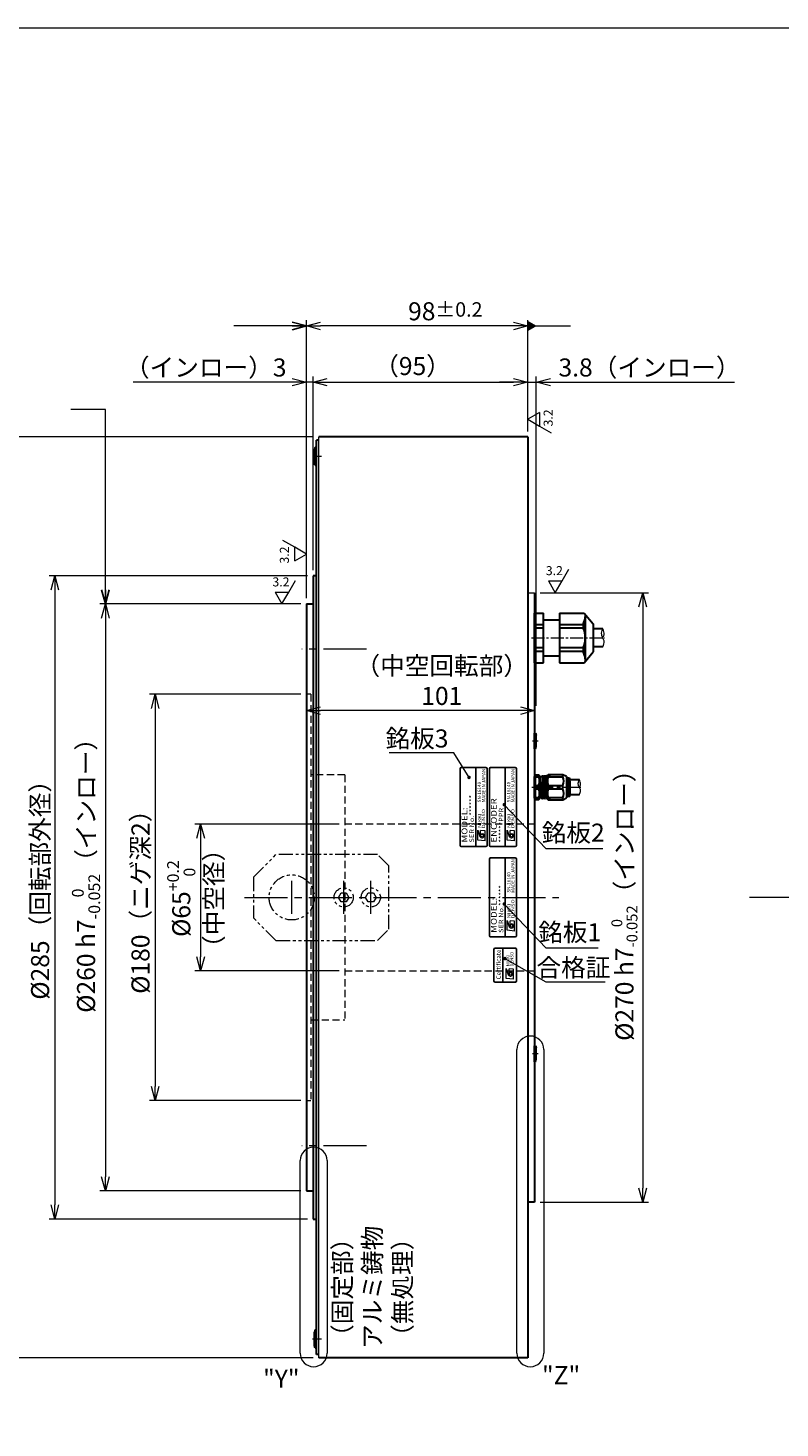
# Model space of a CAD drawing. Extents: x 5034 to 6662, y -3188 to -2031.
# Drawn here: x 5681 to 6014, y -2652 to -2031 of the extents above; entities that cross this region are included whole.
import ezdxf
from ezdxf.enums import TextEntityAlignment as Align

# ---------------------------------------------------------------- set-up
doc = ezdxf.new("R2010")
doc.units = 0
doc.header["$MEASUREMENT"] = 0
for name, pattern in [('CENTER2', [28.575, 19.05, -3.175, 3.175, -3.175]), ('HIDDEN', [9.525, 6.35, -3.175]), ('PHANTOM', [2.5, 1.25, -0.25, 0.25, -0.25, 0.25, -0.25])]:
    doc.linetypes.add(name, pattern=pattern)
doc.layers.get('0').update_dxf_attribs({"linetype": 'CONTINUOUS'})
doc.layers.get('DEFPOINTS').update_dxf_attribs({"linetype": 'CONTINUOUS'})
for name, color, linetype, lineweight in [('dimension', 4, 'CONTINUOUS', 13), ('中心線', 1, 'CENTER2', 9), ('実線', 3, 'CONTINUOUS', 30), ('寸法', 3, 'CONTINUOUS', 15), ('文字', 40, 'CONTINUOUS', 20), ('細線', 7, 'CONTINUOUS', 9), ('隠れ線', 252, 'HIDDEN', 13), ('２点鎖線', 200, 'PHANTOM', 13), ('ｷｬｯﾌﾟﾎﾞﾙﾄ', 31, 'CONTINUOUS', 30), ('ｺﾈｸﾀ', 121, 'CONTINUOUS', 30)]:
    doc.layers.add(name, color=color, linetype=linetype, lineweight=lineweight)
doc.styles.add('MSｺﾞｼｯｸ-0', font='MS Gothic.ttf')
doc.styles.add('MSｺﾞｼｯｸN', font='txt')
doc.styles.get("Standard").update_dxf_attribs({"font": 'MS Gothic.ttf'})
doc.styles.add('TIMESNR', font='MS Gothic.ttf')
doc.styles.add('まこ', font='MS Gothic.ttf')
doc.dimstyles.get("Standard").update_dxf_attribs({"dimscale": 2.5, "dimtxt": 3.2, "dimasz": 2.5, "dimexe": 1, "dimexo": 1, "dimgap": 1, "dimtad": 3, "dimdec": 3, "dimdsep": 46, "dimtxsty": 'STANDARD', "dimblk": 'OPEN30', "dimcen": 0, "dimclrd": 4, "dimclre": 4, "dimclrt": 256, "dimadec": 3, "dimazin": 2, "dimtfac": 1, "dimtdec": 3, "dimtmove": 2, "dimatfit": 3, "dimldrblk": 'OPEN30', "dimfxl": 1, "dimtolj": 1, "dimtzin": 0, "dimlwd": 13, "dimlwe": 13, "dimarcsym": 0})
doc.dimstyles.new('まこ-10', dxfattribs={"dimtxt": 6, "dimasz": 4, "dimexe": 0.8, "dimexo": 1, "dimgap": 0.75, "dimtad": 3, "dimdec": 6, "dimdsep": 46, "dimtxsty": 'MSｺﾞｼｯｸ-0', "dimblk": 'OPEN30', "dimcen": 0, "dimclrd": 4, "dimclre": 4, "dimclrt": 256, "dimadec": 6, "dimazin": 2, "dimtfac": 1, "dimtdec": 6, "dimtofl": 0, "dimtmove": 0, "dimatfit": 1, "dimldrblk": 'OPEN30', "dimfxl": 1, "dimtolj": 1, "dimtzin": 0, "dimlwd": 13, "dimlwe": 13, "dimarcsym": 0})

# ---------------------------------------------------------------- blocks, each defined once
blk = doc.blocks.new('_Open30')
at = {"color": 0, "linetype": 'ByBlock', "lineweight": -2}
for p, q in [((-1, 0.268), (0, 0)), ((0, 0), (-1, -0.268)), ((0, 0), (-1, 0))]:
    blk.add_line(p, q, dxfattribs=at)
blk = doc.blocks.new('*D15')
at = {"layer": 'DEFPOINTS', "color": 0}
for p in [(5809.3, -2212.48), (5668.87, -2620.48), (5809.3, -2620.48)]:
    blk.add_point(p, dxfattribs=at)
at = {"layer": '寸法', "color": 4, "lineweight": 13}
for p, q in [((5806.8, -2212.48), (5666.37, -2212.48)), ((5668.87, -2218.73), (5668.87, -2614.23)), ((5806.8, -2620.48), (5666.37, -2620.48))]:
    blk.add_line(p, q, dxfattribs=at)
at = {"layer": '寸法', "color": 4, "lineweight": 13, "xscale": 6.25, "yscale": 6.25, "zscale": 6.25}
for p, rotation in [((5668.87, -2212.48), 90), ((5668.87, -2620.48), 270)]:
    blk.add_blockref('_Open30', p, dxfattribs=dict(at, rotation=rotation))
at = {"layer": '寸法', "insert": (5662.37, -2413.11), "char_height": 8, "attachment_point": 5, "rotation": 90}
blk.add_mtext('\\A1;%%c408±2.5（外径）', dxfattribs=at)
blk = doc.blocks.new('*D14')
at = {"layer": 'DEFPOINTS', "color": 0}
for p in [(5803.8, -2326.46), (5736.81, -2506.46), (5803.8, -2506.46)]:
    blk.add_point(p, dxfattribs=at)
at = {"layer": '寸法', "color": 4, "lineweight": 13}
for p, q in [((5801.3, -2326.46), (5734.31, -2326.46)), ((5736.81, -2332.71), (5736.81, -2500.21)), ((5801.3, -2506.46), (5734.31, -2506.46))]:
    blk.add_line(p, q, dxfattribs=at)
at = {"layer": '寸法', "color": 4, "lineweight": 13, "xscale": 6.25, "yscale": 6.25, "zscale": 6.25}
for p, rotation in [((5736.81, -2326.46), 90), ((5736.81, -2506.46), 270)]:
    blk.add_blockref('_Open30', p, dxfattribs=dict(at, rotation=rotation))
at = {"layer": '寸法', "insert": (5730.31, -2415.71), "char_height": 8, "attachment_point": 5, "rotation": 90}
blk.add_mtext('\\A1;%%c180（ニゲ深2）', dxfattribs=at)
blk = doc.blocks.new('*D13')
at = {"layer": 'DEFPOINTS', "color": 0}
for p in [(5820.8, -2383.98), (5756.94, -2448.98), (5820.8, -2448.98)]:
    blk.add_point(p, dxfattribs=at)
at = {"layer": '寸法', "color": 4, "lineweight": 13}
for p, q in [((5818.3, -2383.98), (5754.44, -2383.98)), ((5756.94, -2390.23), (5756.94, -2442.73)), ((5818.3, -2448.98), (5754.44, -2448.98))]:
    blk.add_line(p, q, dxfattribs=at)
at = {"layer": '寸法', "color": 4, "lineweight": 13, "xscale": 6.25, "yscale": 6.25, "zscale": 6.25}
for p, rotation in [((5756.94, -2383.98), 90), ((5756.94, -2448.98), 270)]:
    blk.add_blockref('_Open30', p, dxfattribs=dict(at, rotation=rotation))
at = {"layer": '寸法', "insert": (5748.37, -2416.97), "char_height": 8, "attachment_point": 5, "rotation": 90}
blk.add_mtext('\\A1;%%c65{\\H0.65x;\\S+0.2^   0;}', dxfattribs=at)
blk = doc.blocks.new('*D12')
at = {"layer": 'DEFPOINTS', "color": 0}
for p in [(5806.8, -2273.96), (5692.36, -2558.96), (5806.8, -2558.96)]:
    blk.add_point(p, dxfattribs=at)
at = {"layer": '寸法', "color": 4, "lineweight": 13}
for p, q in [((5804.3, -2273.96), (5689.86, -2273.96)), ((5692.36, -2280.21), (5692.36, -2552.71)), ((5804.3, -2558.96), (5689.86, -2558.96))]:
    blk.add_line(p, q, dxfattribs=at)
at = {"layer": '寸法', "color": 4, "lineweight": 13, "xscale": 6.25, "yscale": 6.25, "zscale": 6.25}
for p, rotation in [((5692.36, -2273.96), 90), ((5692.36, -2558.96), 270)]:
    blk.add_blockref('_Open30', p, dxfattribs=dict(at, rotation=rotation))
at = {"layer": '寸法', "insert": (5685.86, -2410.44), "char_height": 8, "attachment_point": 5, "rotation": 90}
blk.add_mtext('\\A1;%%c285（回転部外径）', dxfattribs=at)
blk = doc.blocks.new('*D11')
at = {"layer": 'DEFPOINTS', "color": 0}
for p in [(5803.8, -2286.46), (5714.78, -2546.46), (5803.8, -2546.46)]:
    blk.add_point(p, dxfattribs=at)
at = {"layer": '寸法', "color": 4, "lineweight": 13}
for p, q in [((5801.3, -2286.46), (5712.28, -2286.46)), ((5714.78, -2292.71), (5714.78, -2540.21)), ((5801.3, -2546.46), (5712.28, -2546.46))]:
    blk.add_line(p, q, dxfattribs=at)
at = {"layer": '寸法', "color": 4, "lineweight": 13, "xscale": 6.25, "yscale": 6.25, "zscale": 6.25}
for p, rotation in [((5714.78, -2286.46), 90), ((5714.78, -2546.46), 270)]:
    blk.add_blockref('_Open30', p, dxfattribs=dict(at, rotation=rotation))
at = {"layer": '寸法', "insert": (5706.21, -2404.04), "char_height": 8, "attachment_point": 5, "rotation": 90}
blk.add_mtext('\\A1;\\A1;%%C260 h7{\\H0.65x;\\S  0^ -0.052;}（インロー）', dxfattribs=at)
blk = doc.blocks.new('*D16')
at = {"layer": 'DEFPOINTS', "color": 0}
for p in [(5803.8, -2188.19), (5806.8, -2273.96), (5803.8, -2286.46)]:
    blk.add_point(p, dxfattribs=at)
at = {"layer": '寸法', "color": 4, "lineweight": 13}
for p, q in [((5797.55, -2188.19), (5727.1, -2188.19)), ((5803.8, -2283.96), (5803.8, -2185.69)), ((5806.8, -2188.19), (5803.8, -2188.19)), ((5806.8, -2271.46), (5806.8, -2185.69)), ((5813.05, -2188.19), (5819.3, -2188.19))]:
    blk.add_line(p, q, dxfattribs=at)
at = {"layer": '寸法', "color": 4, "lineweight": 13, "xscale": 6.25, "yscale": 6.25, "zscale": 6.25}
blk.add_blockref('_Open30', (5803.8, -2188.19), dxfattribs=at)
at = {"layer": '寸法', "color": 4, "lineweight": 13, "xscale": 6.25, "yscale": 6.25, "zscale": 6.25, "rotation": 180}
blk.add_blockref('_Open30', (5806.8, -2188.19), dxfattribs=at)
at = {"layer": '寸法', "insert": (5759.2, -2181.69), "char_height": 8, "attachment_point": 5}
blk.add_mtext('\\A1;（インロー）3', dxfattribs=at)
blk = doc.blocks.new('*D17')
at = {"layer": 'DEFPOINTS', "color": 0}
for p in [(5901.8, -2188.19), (5901.8, -2212.48), (5806.8, -2273.96)]:
    blk.add_point(p, dxfattribs=at)
at = {"layer": '寸法', "color": 4, "lineweight": 13}
for p, q in [((5806.8, -2271.46), (5806.8, -2185.69)), ((5813.05, -2188.19), (5895.55, -2188.19)), ((5901.8, -2209.98), (5901.8, -2185.69))]:
    blk.add_line(p, q, dxfattribs=at)
at = {"layer": '寸法', "color": 4, "lineweight": 13, "xscale": 6.25, "yscale": 6.25, "zscale": 6.25, "rotation": 180}
blk.add_blockref('_Open30', (5806.8, -2188.19), dxfattribs=at)
at = {"layer": '寸法', "color": 4, "lineweight": 13, "xscale": 6.25, "yscale": 6.25, "zscale": 6.25}
blk.add_blockref('_Open30', (5901.8, -2188.19), dxfattribs=at)
at = {"layer": '寸法', "insert": (5850.79, -2181.05), "char_height": 8, "attachment_point": 5}
blk.add_mtext('\\A1;（95）', dxfattribs=at)
blk = doc.blocks.new('*D18')
at = {"layer": 'DEFPOINTS', "color": 0}
for p in [(5901.8, -2188.19), (5901.8, -2212.48), (5905.6, -2334.03)]:
    blk.add_point(p, dxfattribs=at)
at = {"layer": '寸法', "color": 4, "lineweight": 13}
for p, q in [((5895.55, -2188.19), (5889.3, -2188.19)), ((5901.8, -2209.98), (5901.8, -2185.69)), ((5901.8, -2188.19), (5905.6, -2188.19)), ((5905.6, -2331.53), (5905.6, -2185.69)), ((5911.85, -2188.19), (5993.35, -2188.19))]:
    blk.add_line(p, q, dxfattribs=at)
at = {"layer": '寸法', "color": 4, "lineweight": 13, "xscale": 6.25, "yscale": 6.25, "zscale": 6.25}
blk.add_blockref('_Open30', (5901.8, -2188.19), dxfattribs=at)
at = {"layer": '寸法', "color": 4, "lineweight": 13, "xscale": 6.25, "yscale": 6.25, "zscale": 6.25, "rotation": 180}
blk.add_blockref('_Open30', (5905.6, -2188.19), dxfattribs=at)
at = {"layer": '寸法', "insert": (5955.73, -2181.69), "char_height": 8, "attachment_point": 5}
blk.add_mtext('\\A1;3.8（インロー）', dxfattribs=at)
blk = doc.blocks.new('*D19')
at = {"layer": 'DEFPOINTS', "color": 0}
for p in [(5803.8, -2163.29), (5901.8, -2212.48), (5803.8, -2286.46)]:
    blk.add_point(p, dxfattribs=at)
at = {"layer": '寸法', "color": 4, "lineweight": 13}
for p, q in [((5803.8, -2283.96), (5803.8, -2160.79)), ((5895.55, -2163.29), (5810.05, -2163.29)), ((5901.8, -2209.98), (5901.8, -2160.79))]:
    blk.add_line(p, q, dxfattribs=at)
at = {"layer": '寸法', "color": 4, "lineweight": 13, "xscale": 6.25, "yscale": 6.25, "zscale": 6.25, "rotation": 180}
blk.add_blockref('_Open30', (5803.8, -2163.29), dxfattribs=at)
at = {"layer": '寸法', "color": 4, "lineweight": 13, "xscale": 6.25, "yscale": 6.25, "zscale": 6.25}
blk.add_blockref('_Open30', (5901.8, -2163.29), dxfattribs=at)
at = {"layer": '寸法', "insert": (5865.3, -2156.79), "char_height": 8, "attachment_point": 5}
blk.add_mtext('\\A1;98{\\H6.400000;±0.2}', dxfattribs=at)
blk = doc.blocks.new('*D20')
at = {"layer": 'DEFPOINTS', "color": 0}
for p in [(5904.8, -2281.48), (5904.8, -2551.48), (5952.72, -2551.48)]:
    blk.add_point(p, dxfattribs=at)
at = {"layer": '寸法', "color": 4, "lineweight": 13}
for p, q in [((5907.3, -2281.48), (5955.22, -2281.48)), ((5952.72, -2287.73), (5952.72, -2545.23)), ((5907.3, -2551.48), (5955.22, -2551.48))]:
    blk.add_line(p, q, dxfattribs=at)
at = {"layer": '寸法', "color": 4, "lineweight": 13, "xscale": 6.25, "yscale": 6.25, "zscale": 6.25}
for p, rotation in [((5952.72, -2281.48), 90), ((5952.72, -2551.48), 270)]:
    blk.add_blockref('_Open30', p, dxfattribs=dict(at, rotation=rotation))
at = {"layer": '寸法', "insert": (5944.62, -2417.26), "char_height": 8, "attachment_point": 5, "rotation": 90}
blk.add_mtext('\\A1;%%C270\\A1; h7{\\H0.6x;\\S  0^ -0.052;}（インロー）', dxfattribs=at)
blk = doc.blocks.new('*D39')
at = {"layer": 'DEFPOINTS', "color": 0}
for p in [(5803.8, -2333.69), (5904.8, -2362.87), (5803.8, -2383.98)]:
    blk.add_point(p, dxfattribs=at)
at = {"layer": '寸法', "color": 4, "lineweight": 13}
for p, q in [((5803.8, -2381.48), (5803.8, -2331.19)), ((5904.8, -2360.37), (5904.8, -2331.19)), ((5898.55, -2333.69), (5810.05, -2333.69))]:
    blk.add_line(p, q, dxfattribs=at)
at = {"layer": '寸法', "color": 4, "lineweight": 13, "xscale": 6.25, "yscale": 6.25, "zscale": 6.25, "rotation": 180}
blk.add_blockref('_Open30', (5803.8, -2333.69), dxfattribs=at)
at = {"layer": '寸法', "color": 4, "lineweight": 13, "xscale": 6.25, "yscale": 6.25, "zscale": 6.25}
blk.add_blockref('_Open30', (5904.8, -2333.69), dxfattribs=at)
at = {"layer": '寸法', "insert": (5863.73, -2320.52), "char_height": 8, "attachment_point": 5}
blk.add_mtext('\\A1;（中空回転部）\\P101', dxfattribs=at)

msp = doc.modelspace()

# ---------------------------------------------------------------- linework, layer by layer
at = {"color": 2}
for p, q in [((5871.802, -2359.4752), (5871.802, -2393.4752)), ((5883.302, -2358.9752), (5872.302, -2358.9752)), ((5878.802, -2393.9752), (5878.802, -2358.9752)), ((5883.802, -2393.4752), (5883.802, -2359.4752)), ((5884.802, -2359.4752), (5884.802, -2393.4752)), ((5896.302, -2358.9752), (5885.302, -2358.9752)), ((5891.802, -2393.9752), (5891.802, -2358.9752)), ((5896.802, -2393.4752), (5896.802, -2359.4752)), ((5872.302, -2393.9752), (5883.302, -2393.9752)), ((5885.302, -2393.9752), (5896.302, -2393.9752)), ((5884.802, -2399.4752), (5884.802, -2433.4752)), ((5896.302, -2398.9752), (5885.302, -2398.9752)), ((5891.802, -2433.9752), (5891.802, -2398.9752)), ((5896.802, -2433.4752), (5896.802, -2399.4752)), ((5885.302, -2433.9752), (5896.302, -2433.9752))]:
    msp.add_line(p, q, dxfattribs=at)
at = {"color": 2, "lineweight": 9}
for p, q in [((5879.7445, -2391.0287), (5879.7445, -2386.6232)), ((5879.7445, -2386.6232), (5880.6256, -2389.4267)), ((5882.9485, -2387.0237), (5880.946, -2386.7834)), ((5880.946, -2389.0262), (5880.946, -2386.7834)), ((5882.9485, -2391.4292), (5882.9485, -2387.0237)), ((5892.7445, -2391.0287), (5892.7445, -2386.6232)), ((5892.7445, -2386.6232), (5893.6256, -2389.4267)), ((5893.946, -2389.0262), (5893.946, -2386.7834)), ((5895.9485, -2387.0237), (5893.946, -2386.7834)), ((5895.9485, -2391.4292), (5895.9485, -2387.0237)), ((5882.9485, -2391.4292), (5879.7445, -2391.0287)), ((5895.9485, -2391.4292), (5892.7445, -2391.0287)), ((5892.7445, -2431.0287), (5892.7445, -2426.6232)), ((5892.7445, -2426.6232), (5893.6256, -2429.4267)), ((5895.9485, -2431.4292), (5892.7445, -2431.0287)), ((5895.9485, -2427.0237), (5893.946, -2426.7834)), ((5893.946, -2429.0262), (5893.946, -2426.7834)), ((5895.9485, -2431.4292), (5895.9485, -2427.0237))]:
    msp.add_line(p, q, dxfattribs=at)
at = {"color": 4}
msp.add_line((5890.819, -2453.9751), (5890.819, -2438.9751), dxfattribs=at)
at = {"color": 4, "lineweight": 9}
for p, q in [((5892.3165, -2447.9121), (5893.1976, -2450.7156)), ((5892.3165, -2452.3176), (5892.3165, -2447.9121)), ((5893.518, -2450.3151), (5893.518, -2448.0723)), ((5895.5205, -2448.3126), (5893.518, -2448.0723)), ((5895.5205, -2452.7181), (5895.5205, -2448.3126)), ((5895.5205, -2452.7181), (5892.3165, -2452.3176))]:
    msp.add_line(p, q, dxfattribs=at)
at = {"color": 4}
msp.add_lwpolyline([(5896.819, -2453.4751), (5896.819, -2439.4751, 0.41421356), (5896.319, -2438.9751), (5887.319, -2438.9751, 0.41421356), (5886.819, -2439.4751), (5886.819, -2453.4751, 0.41421356), (5887.319, -2453.9751), (5896.319, -2453.9751, 0.41421356)], format="xyb", close=True, dxfattribs=at)
at = {"color": 2, "lineweight": 9}
for centre in [(5881.5468, -2389.0262), (5894.5468, -2389.0262), (5894.5468, -2429.0262)]:
    msp.add_circle(centre, 0.6008, dxfattribs=at)
at = {"color": 4, "lineweight": 9}
msp.add_circle((5894.1187, -2450.3151), 0.6008, dxfattribs=at)
at = {"color": 2}
for centre, start, end in [((5872.302, -2359.4752), 90, 180), ((5883.302, -2359.4752), 0, 90), ((5885.302, -2359.4752), 90, 180), ((5896.302, -2359.4752), 0, 90), ((5872.302, -2393.4752), 180, 270), ((5883.302, -2393.4752), 270, 0), ((5885.302, -2393.4752), 180, 270), ((5896.302, -2393.4752), 270, 0), ((5885.302, -2399.4752), 90, 180), ((5896.302, -2399.4752), 0, 90), ((5885.302, -2433.4752), 180, 270), ((5896.302, -2433.4752), 270, 0)]:
    msp.add_arc(centre, 0.5, start, end, dxfattribs=at)
at = {"color": 2, "lineweight": 9}
for centre, radius, start, end in [((5881.5449, -2389.0252), 1.0031, 203.5897773, 359.9468006), ((5881.747, -2389.0262), 0.801, 0, 180), ((5894.5449, -2389.0252), 1.0031, 203.5897773, 359.9468006), ((5894.747, -2389.0262), 0.801, 0, 180), ((5894.5449, -2429.0252), 1.0031, 203.5897773, 359.9468006), ((5894.747, -2429.0262), 0.801, 0, 180)]:
    msp.add_arc(centre, radius, start, end, dxfattribs=at)
at = {"color": 4, "lineweight": 9}
for centre, radius, start, end in [((5894.319, -2450.3151), 0.801, 0, 180), ((5894.1169, -2450.3141), 1.0031, 203.5897773, 359.9468006)]:
    msp.add_arc(centre, radius, start, end, dxfattribs=at)
at = {"layer": 'dimension', "ltscale": 0.5}
for points in [[(5896.9973, -2618.3963), (5896.9973, -2483.8427)], [(5908.9237, -2483.8427), (5908.9237, -2618.3963)], [(5801.0114, -2618.3963), (5801.0114, -2533.0529)], [(5812.9378, -2533.0529), (5812.9378, -2618.3963)]]:
    msp.add_lwpolyline(points, dxfattribs=at)
for centre, start, end in [((5902.9605, -2483.8427), 0, 180), ((5806.9746, -2533.0529), 0, 180), ((5806.9746, -2618.3963), 180, 0), ((5902.9605, -2618.3963), 180, 0)]:
    msp.add_arc(centre, 5.9632, start, end, dxfattribs=at)
at = {"layer": '中心線', "ltscale": 0.5}
for p, q in [((5806.4649, -2220.9581), (5810.4349, -2220.9581)), ((5906.3941, -2347.1761), (5903.9233, -2347.1761)), ((5903.5569, -2367.6677), (5925.3725, -2367.6677)), ((5906.3941, -2485.7401), (5903.9233, -2485.7401)), ((5806.4649, -2611.9581), (5810.4349, -2611.9581))]:
    msp.add_line(p, q, dxfattribs=at)
at = {"layer": '中心線'}
for p, q in [((5830.4096, -2306.4581), (5801.8169, -2306.4581)), ((5797.3834, -2423.737), (5797.3834, -2409.1791)), ((5820.302, -2423.737), (5820.302, -2409.1791)), ((5832.302, -2423.737), (5832.302, -2409.1791)), ((5776.302, -2416.4581), (5915.5967, -2416.4581)), ((6446.9932, -2416.4581), (6000.0061, -2416.4581)), ((5830.4096, -2526.4581), (5801.8169, -2526.4581))]:
    msp.add_line(p, q, dxfattribs=at)
at = {"layer": '中心線', "ltscale": 0.3}
msp.add_line((5903.4443, -2301.4752), (5935.9793, -2301.4752), dxfattribs=at)
at = {"layer": '実線'}
for p, q in [((5808.302, -2618.9581), (5808.302, -2213.9581)), ((5809.302, -2213.9581), (5808.302, -2213.9581)), ((5904.802, -2281.476), (5904.802, -2551.476)), ((5803.802, -2286.4581), (5806.802, -2286.4581)), ((5809.302, -2618.9581), (5808.302, -2618.9581))]:
    msp.add_line(p, q, dxfattribs=at)
at = {"layer": '実線', "ltscale": 2}
for p, q in [((5901.802, -2212.4752), (5809.302, -2212.4752)), ((5901.802, -2212.4752), (5901.802, -2620.4752)), ((5806.802, -2273.9581), (5806.802, -2558.9581)), ((5808.302, -2273.9581), (5806.802, -2273.9581)), ((5803.802, -2286.4581), (5803.802, -2546.4581)), ((5803.802, -2546.4581), (5806.802, -2546.4581)), ((5904.802, -2551.476), (5901.802, -2551.476)), ((5806.802, -2558.9581), (5808.302, -2558.9581)), ((5901.802, -2620.4752), (5809.302, -2620.4752))]:
    msp.add_line(p, q, dxfattribs=at)
at = {"layer": '寸法'}
for p, q in [((5906.9982, -2201.6539), (5901.802, -2204.6539)), ((5906.9982, -2201.6539), (5901.802, -2204.6539)), ((5906.9982, -2201.6539), (5906.9982, -2207.6539)), ((5901.802, -2204.6539), (5906.9982, -2207.6539)), ((5906.9982, -2207.6539), (5912.1943, -2210.6539)), ((5809.302, -2620.4752), (5809.302, -2212.4752)), ((5798.6059, -2261.3467), (5793.4097, -2258.3467)), ((5803.802, -2264.3467), (5798.6059, -2261.3467)), ((5798.6059, -2267.3467), (5798.6059, -2261.3467)), ((5798.6059, -2267.3467), (5803.802, -2264.3467)), ((5798.6059, -2267.3467), (5803.802, -2264.3467)), ((5795.9376, -2281.2619), (5798.9376, -2276.0658)), ((5917.0114, -2276.2798), (5920.0114, -2271.0837)), ((5789.9376, -2281.2619), (5795.9376, -2281.2619)), ((5789.9376, -2281.2619), (5792.9376, -2286.4581)), ((5792.9376, -2286.4581), (5795.9376, -2281.2619)), ((5901.802, -2281.4752), (5904.802, -2281.476)), ((5911.0114, -2276.2798), (5917.0114, -2276.2798)), ((5911.0114, -2276.2798), (5914.0114, -2281.476)), ((5914.0114, -2281.476), (5917.0114, -2276.2798))]:
    msp.add_line(p, q, dxfattribs=at)
msp.add_lwpolyline([(5033.9547, -2031.296), (6661.5098, -2031.296), (6661.5098, -3187.6707), (5033.9547, -3187.6707)], close=True, dxfattribs=at)
at = {"layer": '細線'}
for points, knots in [([(5935.0563, -2305.5041), (5935.3971, -2304.5898), (5935.9126, -2303.2073), (5935.0355, -2301.4804), (5934.2294, -2299.7532), (5934.7338, -2298.3814), (5935.0563, -2297.5041)], [0, 0, 0, 0, 2.74228827, 4.14671904, 5.64018149, 8.28896314, 8.28896314, 8.28896314, 8.28896314]), ([(5935.0563, -2301.5041), (5935.2764, -2301.0406), (5935.887, -2299.7552), (5935.3803, -2298.3821), (5935.0563, -2297.5041)], [0, 0, 0, 0, 1.49346245, 4.1422441, 4.1422441, 4.1422441, 4.1422441]), ([(5924.6588, -2370.9966), (5924.9573, -2370.3238), (5925.4593, -2369.1921), (5924.6379, -2367.6732), (5923.8753, -2366.1546), (5924.3749, -2365.0337), (5924.6588, -2364.3966)], [0, 0, 0, 0, 2.05895461, 3.46338538, 4.95684783, 6.92371381, 6.92371381, 6.92371381, 6.92371381]), ([(5924.6588, -2367.6966), (5924.8957, -2367.2322), (5925.4446, -2366.1561), (5924.9436, -2365.0343), (5924.6588, -2364.3966)], [0, 0, 0, 0, 1.49346245, 3.46032842, 3.46032842, 3.46032842, 3.46032842])]:
    msp.add_open_spline(points, degree=3, knots=knots, dxfattribs=at)
at = {"layer": '隠れ線', "ltscale": 0.5}
for p, q in [((5805.802, -2326.4581), (5803.802, -2326.4581)), ((5805.802, -2326.4581), (5805.802, -2506.4581)), ((5820.802, -2362.2081), (5805.802, -2362.2081)), ((5820.802, -2362.2081), (5820.802, -2470.7081)), ((5904.802, -2383.9752), (5820.802, -2383.9752)), ((5820.802, -2448.9752), (5904.802, -2448.9752)), ((5805.802, -2470.7081), (5820.802, -2470.7081)), ((5803.802, -2506.4581), (5805.802, -2506.4581))]:
    msp.add_line(p, q, dxfattribs=at)
at = {"layer": '２点鎖線', "ltscale": 5}
for p, q in [((5780.302, -2407.4881), (5790.302, -2397.4881)), ((5835.302, -2397.4881), (5790.302, -2397.4881)), ((5840.302, -2402.4881), (5835.302, -2397.4881)), ((5840.302, -2430.4881), (5840.302, -2402.4881)), ((5780.302, -2407.4881), (5780.302, -2425.4881)), ((5790.302, -2435.4881), (5780.302, -2425.4881)), ((5835.302, -2435.4881), (5840.302, -2430.4881)), ((5790.302, -2435.4881), (5835.302, -2435.4881))]:
    msp.add_line(p, q, dxfattribs=at)
for points in [[(5817.9926, -2416.4581), (5819.1473, -2414.4581), (5821.4567, -2414.4581), (5822.6114, -2416.4581), (5821.4567, -2418.4581), (5819.1473, -2418.4581)], [(5829.9926, -2416.4581), (5831.1473, -2414.4581), (5833.4567, -2414.4581), (5834.6114, -2416.4581), (5833.4567, -2418.4581), (5831.1473, -2418.4581)]]:
    msp.add_lwpolyline(points, close=True, dxfattribs=at)
for centre, radius in [((5797.302, -2416.4581), 10), ((5820.302, -2416.4581), 4.25), ((5832.302, -2416.4581), 4.25)]:
    msp.add_circle(centre, radius, dxfattribs=at)
at = {"layer": 'ｷｬｯﾌﾟﾎﾞﾙﾄ'}
for p, q in [((5807.702, -2216.9581), (5807.402, -2218.0081)), ((5807.402, -2218.0081), (5807.402, -2223.9081)), ((5807.702, -2216.9581), (5807.702, -2224.9581)), ((5807.702, -2216.9581), (5808.302, -2216.9581)), ((5807.702, -2224.9581), (5807.402, -2223.9081)), ((5807.702, -2224.9581), (5808.302, -2224.9581)), ((5904.802, -2350.6761), (5904.802, -2343.6761)), ((5905.302, -2343.6761), (5904.802, -2343.6761)), ((5905.302, -2350.6761), (5905.302, -2343.6761)), ((5905.302, -2343.6761), (5905.602, -2344.7261)), ((5905.302, -2350.6761), (5905.602, -2349.6261)), ((5905.602, -2349.6261), (5905.602, -2344.7261)), ((5905.302, -2350.6761), (5904.802, -2350.6761)), ((5904.802, -2489.2401), (5904.802, -2482.2401)), ((5905.302, -2482.2401), (5904.802, -2482.2401)), ((5905.302, -2489.2401), (5905.302, -2482.2401)), ((5905.302, -2482.2401), (5905.602, -2483.2901)), ((5905.602, -2488.1901), (5905.602, -2483.2901)), ((5905.302, -2489.2401), (5904.802, -2489.2401)), ((5905.302, -2489.2401), (5905.602, -2488.1901)), ((5807.702, -2607.9581), (5807.402, -2609.0081)), ((5807.402, -2614.9081), (5807.402, -2609.0081)), ((5807.702, -2607.9581), (5808.302, -2607.9581)), ((5807.702, -2615.9581), (5807.702, -2607.9581)), ((5807.702, -2615.9581), (5807.402, -2614.9081)), ((5807.702, -2615.9581), (5808.302, -2615.9581))]:
    msp.add_line(p, q, dxfattribs=at)
at = {"layer": 'ｺﾈｸﾀ'}
for p, q in [((5904.802, -2290.4752), (5908.802, -2290.4752)), ((5904.802, -2312.4752), (5904.802, -2290.4752)), ((5904.802, -2312.4752), (5904.802, -2290.4752)), ((5908.802, -2312.4752), (5908.802, -2290.4752)), ((5908.802, -2293.4752), (5915.802, -2293.4752)), ((5915.802, -2290.4752), (5926.7289, -2290.4752)), ((5915.802, -2290.4752), (5915.802, -2312.4752)), ((5926.7289, -2290.4752), (5930.802, -2295.2466)), ((5927.302, -2291.1466), (5927.302, -2311.8038)), ((5904.802, -2307.4774), (5904.802, -2295.473)), ((5904.802, -2295.484), (5908.802, -2295.484)), ((5904.802, -2306.277), (5904.802, -2296.6735)), ((5904.802, -2306.277), (5904.802, -2296.6735)), ((5904.802, -2297.0031), (5908.802, -2297.0031)), ((5915.802, -2295.484), (5926.302, -2295.484)), ((5915.802, -2297.0031), (5926.302, -2297.0031)), ((5926.302, -2295.484), (5926.302, -2297.0031)), ((5930.802, -2295.2466), (5930.802, -2307.7038)), ((5935.0563, -2297.5041), (5930.802, -2297.5041)), ((5908.802, -2305.9474), (5904.802, -2305.9474)), ((5926.302, -2305.9474), (5915.802, -2305.9474)), ((5926.302, -2305.9474), (5926.302, -2307.4664)), ((5935.0563, -2305.5041), (5930.802, -2305.5041)), ((5908.802, -2307.4664), (5904.802, -2307.4664)), ((5904.802, -2312.4752), (5908.802, -2312.4752)), ((5908.802, -2309.4752), (5915.802, -2309.4752)), ((5926.302, -2307.4664), (5915.802, -2307.4664)), ((5915.802, -2312.4752), (5926.7289, -2312.4752)), ((5926.7289, -2312.4752), (5930.802, -2307.7038)), ((5904.802, -2362.866), (5904.802, -2365.5555)), ((5904.802, -2365.5555), (5904.802, -2367.6677)), ((5904.802, -2367.6677), (5904.802, -2369.78)), ((5924.6588, -2364.3966), (5920.4045, -2364.3966)), ((5920.4045, -2364.9177), (5920.4045, -2370.4177)), ((5904.802, -2369.78), (5904.802, -2372.4695)), ((5924.6588, -2370.9966), (5920.4045, -2370.9966))]:
    msp.add_line(p, q, dxfattribs=at)
at = {"layer": 'ｺﾈｸﾀ', "ltscale": 0.5}
for p, q in [((5904.802, -2365.5555), (5904.802, -2362.866)), ((5905.102, -2362.1677), (5906.602, -2362.1677)), ((5905.102, -2362.1677), (5905.102, -2363.0027)), ((5905.102, -2363.0027), (5905.102, -2366.8328)), ((5905.102, -2363.0027), (5906.602, -2363.0027)), ((5907.102, -2362.6677), (5906.602, -2362.1677)), ((5906.602, -2363.0027), (5906.602, -2362.1677)), ((5907.102, -2362.8777), (5907.102, -2362.6677)), ((5907.102, -2362.877), (5907.102, -2367.6677)), ((5907.2968, -2362.9484), (5907.977, -2362.9484)), ((5908.1645, -2362.6597), (5907.9145, -2372.6758)), ((5907.977, -2362.9484), (5908.1333, -2362.6777)), ((5908.1958, -2362.6777), (5908.352, -2362.9484)), ((5908.477, -2362.9484), (5908.352, -2362.9484)), ((5908.477, -2362.9484), (5908.352, -2362.9484)), ((5908.477, -2362.9484), (5908.352, -2362.9484)), ((5908.6645, -2362.6597), (5908.4145, -2372.6758)), ((5908.477, -2362.9484), (5908.6333, -2362.6777)), ((5908.6958, -2362.6777), (5908.852, -2362.9484)), ((5908.977, -2362.9484), (5908.852, -2362.9484)), ((5908.977, -2362.9484), (5908.852, -2362.9484)), ((5909.1645, -2362.6597), (5908.9145, -2372.6758)), ((5908.977, -2362.9484), (5909.1333, -2362.6777)), ((5909.1958, -2362.6777), (5909.352, -2362.9484)), ((5909.477, -2362.9484), (5909.352, -2362.9484)), ((5909.6645, -2362.6597), (5909.4145, -2372.6758)), ((5909.477, -2362.9484), (5909.6333, -2362.6777)), ((5909.6958, -2362.6777), (5909.852, -2362.9484)), ((5909.977, -2362.9484), (5909.852, -2362.9484)), ((5910.1645, -2362.6597), (5909.9145, -2372.6758)), ((5909.977, -2362.9484), (5910.1333, -2362.6777)), ((5910.1958, -2362.6777), (5910.352, -2362.9484)), ((5910.1958, -2362.6777), (5910.352, -2362.9484)), ((5910.477, -2362.9484), (5910.352, -2362.9484)), ((5910.477, -2362.9484), (5910.5045, -2362.9007)), ((5910.8045, -2362.1677), (5910.5045, -2362.4677)), ((5910.5045, -2367.6677), (5910.5045, -2362.4677)), ((5917.302, -2362.1677), (5910.8045, -2362.1677)), ((5910.8045, -2362.1677), (5911.8045, -2362.1677)), ((5910.8045, -2363.0027), (5910.8045, -2362.1677)), ((5910.8045, -2363.0027), (5917.302, -2363.0027)), ((5917.302, -2362.1677), (5916.302, -2362.1677)), ((5919.0045, -2362.9475), (5917.302, -2362.1677)), ((5917.302, -2363.0027), (5917.302, -2362.1677)), ((5919.0045, -2362.9475), (5919.0045, -2367.6677)), ((5904.802, -2367.6677), (5904.802, -2365.5555)), ((5904.802, -2369.78), (5904.802, -2367.6677)), ((5905.102, -2366.8328), (5905.102, -2367.6677)), ((5905.102, -2366.8328), (5906.602, -2366.8328)), ((5905.102, -2367.6677), (5905.102, -2368.5027)), ((5906.602, -2368.5027), (5905.102, -2368.5027)), ((5905.102, -2368.5027), (5905.102, -2372.3328)), ((5906.602, -2366.8328), (5906.602, -2367.6677)), ((5906.602, -2367.6677), (5906.602, -2368.5027)), ((5907.102, -2367.6677), (5907.102, -2372.4584)), ((5910.5062, -2369.0047), (5910.4145, -2372.6758)), ((5910.5045, -2372.8677), (5910.5045, -2367.6677)), ((5910.8045, -2366.8328), (5917.302, -2366.8328)), ((5910.8045, -2367.6677), (5910.8045, -2366.8328)), ((5910.8045, -2368.5027), (5910.8045, -2367.6677)), ((5917.302, -2368.5027), (5910.8045, -2368.5027)), ((5917.302, -2367.6677), (5917.302, -2366.8328)), ((5917.302, -2368.5027), (5917.302, -2367.6677)), ((5919.0045, -2363.3677), (5919.4045, -2363.3677)), ((5919.0045, -2367.6677), (5919.0045, -2372.388)), ((5919.4045, -2363.3677), (5919.4045, -2367.6677)), ((5919.4045, -2363.3677), (5920.4045, -2363.5677)), ((5919.4045, -2367.6677), (5919.4045, -2371.9677)), ((5920.4045, -2367.6677), (5920.4045, -2363.5677)), ((5920.4045, -2366.1677), (5920.4045, -2369.1677)), ((5920.4045, -2366.1677), (5920.4045, -2369.1677)), ((5920.4045, -2371.7677), (5920.4045, -2367.6677)), ((5904.802, -2372.4695), (5904.802, -2369.78)), ((5905.102, -2372.3328), (5905.102, -2373.1677)), ((5906.602, -2372.3328), (5905.102, -2372.3328)), ((5906.602, -2373.1677), (5905.102, -2373.1677)), ((5906.602, -2373.1677), (5906.602, -2372.3328)), ((5906.602, -2373.1677), (5907.102, -2372.6677)), ((5907.102, -2372.6677), (5907.102, -2372.4577)), ((5907.727, -2372.3871), (5907.302, -2372.3871)), ((5907.8833, -2372.6577), (5907.727, -2372.3871)), ((5908.102, -2372.3871), (5907.9458, -2372.6577)), ((5908.102, -2372.3871), (5908.227, -2372.3871)), ((5908.102, -2372.3871), (5908.227, -2372.3871)), ((5908.102, -2372.3871), (5908.227, -2372.3871)), ((5908.3833, -2372.6577), (5908.227, -2372.3871)), ((5908.602, -2372.3871), (5908.4458, -2372.6577)), ((5908.602, -2372.3871), (5908.727, -2372.3871)), ((5908.602, -2372.3871), (5908.727, -2372.3871)), ((5908.8833, -2372.6577), (5908.727, -2372.3871)), ((5909.102, -2372.3871), (5908.9458, -2372.6577)), ((5909.102, -2372.3871), (5909.227, -2372.3871)), ((5909.3833, -2372.6577), (5909.227, -2372.3871)), ((5909.602, -2372.3871), (5909.4458, -2372.6577)), ((5909.602, -2372.3871), (5909.727, -2372.3871)), ((5909.8833, -2372.6577), (5909.727, -2372.3871)), ((5910.102, -2372.3871), (5909.9458, -2372.6577)), ((5910.102, -2372.3871), (5910.227, -2372.3871)), ((5910.3833, -2372.6577), (5910.227, -2372.3871)), ((5910.5045, -2372.556), (5910.4458, -2372.6577)), ((5910.5045, -2372.8677), (5910.8045, -2373.1677)), ((5917.302, -2372.3328), (5910.8045, -2372.3328)), ((5910.8045, -2373.1677), (5910.8045, -2372.3328)), ((5910.8045, -2373.1677), (5917.302, -2373.1677)), ((5911.8045, -2373.1677), (5910.8045, -2373.1677)), ((5916.302, -2373.1677), (5917.302, -2373.1677)), ((5917.302, -2373.1677), (5917.302, -2372.3328)), ((5917.302, -2373.1677), (5919.0045, -2372.388)), ((5919.4045, -2371.9677), (5919.0045, -2371.9677)), ((5920.4045, -2371.7677), (5919.4045, -2371.9677))]:
    msp.add_line(p, q, dxfattribs=at)
at = {"layer": 'ｺﾈｸﾀ'}
for centre, radius, start, end in [((5918.3282, -2291.2763), 9.0159, 332.1795611, 354.4603667), ((5916.802, -2301.4752), 10.5, 334.7912347, 25.2087653), ((5918.3282, -2311.6741), 9.0159, 5.5396333, 27.8204389)]:
    msp.add_arc(centre, radius, start, end, dxfattribs=at)
at = {"layer": 'ｺﾈｸﾀ', "ltscale": 0.5}
for centre, radius, start, end in [((5905.302, -2362.866), 0.5, 113.5781785, 180), ((5902.6769, -2364.9177), 4.3674, 333.9921761, 26.0078239), ((5907.302, -2362.7484), 0.2, 180, 270), ((5908.1645, -2362.6958), 0.0361, 30.0000173, 149.9999827), ((5908.6645, -2362.6958), 0.0361, 30.0000173, 149.9999827), ((5909.1645, -2362.6958), 0.0361, 30.0000173, 149.9999827), ((5909.6645, -2362.6958), 0.0361, 30.0000173, 149.9999827), ((5910.1645, -2362.6958), 0.0361, 30.0000173, 149.9999827), ((5917.5822, -2364.9177), 7.0431, 164.2221939, 195.7778061), ((5913.3769, -2364.9177), 4.3674, 333.9921761, 26.0078239), ((5902.6769, -2370.4177), 4.3674, 333.9921761, 26.0078239), ((5917.5822, -2370.4177), 7.0431, 164.2221939, 195.7778061), ((5913.3769, -2370.4177), 4.3674, 333.9921761, 26.0078239), ((5905.302, -2372.4695), 0.5, 180, 246.4218215), ((5907.302, -2372.5871), 0.2, 90, 180), ((5907.9145, -2372.6397), 0.0361, 210.0000173, 329.9999827), ((5908.4145, -2372.6397), 0.0361, 210.0000173, 329.9999827), ((5908.9145, -2372.6397), 0.0361, 210.0000173, 329.9999827), ((5909.4145, -2372.6397), 0.0361, 210.0000173, 329.9999827), ((5909.9145, -2372.6397), 0.0361, 210.0000173, 329.9999827), ((5910.4145, -2372.6397), 0.0361, 210.0000173, 329.9999827)]:
    msp.add_arc(centre, radius, start, end, dxfattribs=at)

# ---------------------------------------------------------------- texts
at = {"color": 7, "lineweight": 9, "style": 'MSｺﾞｼｯｸN'}
for s, p in [('MADE IN JAPAN', (5883.4413, -2374.3536, 137.5)), ('MADE IN JAPAN', (5896.4413, -2374.3536, 137.5)), ('SN-16140', (5881.5715, -2374.3536, 137.5)), ('SN-16140', (5894.5715, -2374.3536, 137.5)), ('MADE IN JAPAN', (5896.4413, -2414.3536, 137.5)), ('SN-16140', (5894.5715, -2414.3536, 137.5))]:
    msp.add_text(s, height=1.5, rotation=90, dxfattribs=at).set_placement(p, align=Align.BOTTOM_LEFT)
at = {"color": 2, "lineweight": 9, "style": 'MSｺﾞｼｯｸN', "width": 1.2}
for s, height, p in [('SER No.******', 2, (5878.6086, -2392.1784)), ('ENCODER', 2.6, (5888.8942, -2392.1513)), ('MODEL:', 2.6, (5875.8942, -2392.1513)), ('******PPR', 2, (5891.6086, -2392.1784)), ('SER No.******', 2, (5891.6086, -2432.1784)), ('MODEL:', 2.6, (5888.8942, -2432.1513))]:
    msp.add_text(s, height=height, rotation=90, dxfattribs=at).set_placement(p, align=Align.BOTTOM_LEFT)
at = {"color": 2, "lineweight": 9, "style": 'TIMESNR'}
for s, width, p in [('NIKKI', 1.25, (5881.204, -2385.6857)), ('DENSO', 1.3, (5882.9008, -2385.8071)), ('NIKKI', 1.25, (5894.204, -2385.6857)), ('DENSO', 1.3, (5895.9008, -2385.8071)), ('DENSO', 1.3, (5895.9008, -2425.8071)), ('NIKKI', 1.25, (5894.204, -2425.6857))]:
    msp.add_text(s, height=1.44, rotation=90, dxfattribs=dict(at, width=width)).set_placement(p)
at = {"color": 4, "lineweight": 9, "style": 'TIMESNR'}
msp.add_text('Certificate', height=2, rotation=90, dxfattribs=at).set_placement((5890.4992, -2452.7604), align=Align.BOTTOM_LEFT)
for s, p in [('NIKKI', (5893.776, -2446.9746)), ('DENSO', (5895.4728, -2447.096))]:
    msp.add_text(s, height=1.44, rotation=90, dxfattribs=at).set_placement(p)
at = {"layer": '寸法', "attachment_point": 5, "rotation": 90}
for s, insert, char_height, style in [('3.2', (5911.358, -2204.0374), 4, 'MSｺﾞｼｯｸ-0'), ('3.2', (5794.5379, -2264.7751), 4, 'MSｺﾞｼｯｸ-0'), ('（中空径）', (5763.7932, -2416.8978), 8, 'MSｺﾞｼｯｸ-0'), ('（固定部）\\Pアルミ鋳物\\P（無処理）', (5834.0315, -2589.1866), 8, 'まこ')]:
    msp.add_mtext(s, dxfattribs=dict(at, insert=insert, char_height=char_height, style=style))
at = {"layer": '寸法', "attachment_point": 5}
for s, insert, char_height, style in [('3.2', (5913.583, -2272.2119), 4, 'MSｺﾞｼｯｸ-0'), ('3.2', (5792.5093, -2277.194), 4, 'MSｺﾞｼｯｸ-0'), ('銘板3', (5852.7502, -2347.0747), 8, 'まこ'), ('銘板2', (5921.9257, -2388.8029), 8, 'まこ'), ('銘板1', (5920.3725, -2432.9088), 8, 'まこ'), ('合格証', (5922.0278, -2448.5656), 8, 'まこ')]:
    msp.add_mtext(s, dxfattribs=dict(at, insert=insert, char_height=char_height, style=style))
at = {"layer": '文字', "lineweight": 20, "char_height": 8, "attachment_point": 5, "style": 'MSｺﾞｼｯｸ-0'}
for s, insert in [('"Y"', (5792.6662, -2630.6834)), ('"Z"', (5916.5638, -2629.1514))]:
    msp.add_mtext(s, dxfattribs=dict(at, insert=insert))

# ---------------------------------------------------------------- dimensions: what is measured, and where the dimension line sits
at = {"layer": '寸法'}
for base, p1, p2, override, picture, middle in [((5803.802, -2163.2903), (5901.802, -2212.4752), (5803.802, -2286.4581), {"dimgap": 1, "dimtol": 1, "dimlim": 0, "dimtp": 0.2, "dimtm": 0.2, "dimtfac": 0.8, "dimtdec": 1, "dimtmove": 0}, '*D19', (5865.302, -2163.2903)), ((5901.802, -2188.1937), (5806.802, -2273.9581), (5901.802, -2212.4752), {"dimpost": '（<>）'}, '*D17', (5850.7931, -2181.0535)), ((5901.802, -2188.1937), (5905.602, -2334.0252), (5901.802, -2212.4752), {"dimpost": '（インロー）', "dimtmove": 0}, '*D18', (5955.7258, -2188.1937)), ((5803.802, -2333.6889), (5904.802, -2362.866), (5803.802, -2383.9752), {"dimpost": '（中空回転部）\\P<>', "dimtmove": 0}, '*D39', (5863.728, -2333.6889))]:
    dim = msp.add_linear_dim(base=base, p1=p1, p2=p2, dimstyle='STANDARD', override=override, dxfattribs=at)
    dim.commit()
    dim.dimension.update_dxf_attribs({"geometry": picture, "text_midpoint": middle, "dimtype": 160})
dim = msp.add_linear_dim(base=(5803.802, -2188.1937), p1=(5806.802, -2273.9581), p2=(5803.802, -2286.4581), text='（インロー）<>', dimstyle='STANDARD', override={"dimpost": '<>', "dimtp": 0.2, "dimtm": 0.2, "dimtfac": 0.8, "dimtdec": 1, "dimtmove": 0}, dxfattribs=at)
dim.commit()
dim.dimension.update_dxf_attribs({"geometry": '*D16', "text_midpoint": (5759.202, -2188.1937), "dimtype": 160})
for base, p1, p2, text, override, picture, middle in [((5668.8719, -2620.4752), (5809.302, -2212.4752), (5809.302, -2620.4752), '%%c<>（外径）', {"dimgap": 1, "dimtol": 1, "dimlim": 0, "dimtp": 2.5, "dimtm": 2.5, "dimtmove": 0, "dimtzin": 8}, '*D15', (5668.8719, -2413.1057)), ((5692.3581, -2558.9581), (5806.802, -2273.9581), (5806.802, -2558.9581), '%%c<>（回転部外径）', {"dimtmove": 0}, '*D12', (5692.3581, -2410.4387)), ((5952.7245, -2551.476), (5904.802, -2281.476), (5904.802, -2551.476), '<>\\A1; h7{\\H0.6x;\\S  0^ -0.052;}（インロー）', {"dimpost": '%%C<>', "dimtmove": 0}, '*D20', (5952.7245, -2417.2564)), ((5714.7768, -2546.4581), (5803.802, -2286.4581), (5803.802, -2546.4581), '\\A1;%%C<> h7{\\H0.65x;\\S  0^ -0.052;}（インロー）', {"dimtmove": 0}, '*D11', (5714.7768, -2404.038)), ((5736.8104, -2506.4581), (5803.802, -2326.4581), (5803.802, -2506.4581), '%%c<>（ニゲ深2）', {"dimtmove": 0}, '*D14', (5736.8104, -2415.7112)), ((5756.935, -2448.9752), (5820.802, -2383.9752), (5820.802, -2448.9752), '%%c<>{\\H0.65x;\\S+0.2^   0;}', {"dimtmove": 0}, '*D13', (5756.935, -2416.9681))]:
    dim = msp.add_linear_dim(base=base, p1=p1, p2=p2, angle=90, text=text, dimstyle='STANDARD', override=override, dxfattribs=at)
    dim.commit()
    dim.dimension.update_dxf_attribs({"geometry": picture, "text_midpoint": middle, "dimtype": 160})

# ---------------------------------------------------------------- leaders
for points in [[(5803.802, -2163.2903), (5771.6158, -2163.2903)], [(5714.7768, -2286.4581), (5714.7768, -2200.275), (5699.4645, -2200.275)]]:
    msp.add_leader(points, dimstyle='STANDARD', dxfattribs=at)
for points, dimstyle, override in [([(5901.802, -2163.2903), (5920.6661, -2163.2903)], 'まこ-10', {"dimgap": 0.5, "dimtad": 1, "dimldrblk": 'DatumFilled'}), ([(5875.8086, -2363.2999), (5869.0912, -2352.3789), (5840.3865, -2352.3789)], 'STANDARD', {"dimtad": 1, "dimldrblk": 'DotSmall'}), ([(5891.4211, -2375.3799), (5909.7724, -2394.7847), (5935.0162, -2394.7847)], 'STANDARD', {"dimtad": 1, "dimldrblk": 'DotSmall'}), ([(5891.4211, -2419.3799), (5909.7724, -2438.7847), (5932.9569, -2438.7847)], 'STANDARD', {"dimtad": 1, "dimldrblk": 'DotSmall'}), ([(5891.7237, -2443.5477), (5909.7894, -2453.8526), (5936.0596, -2453.8526)], 'STANDARD', {"dimtad": 1, "dimldrblk": 'DotSmall'})]:
    msp.add_leader(points, dimstyle=dimstyle, override=override, dxfattribs=at)

doc.saveas('drawing.dxf')
